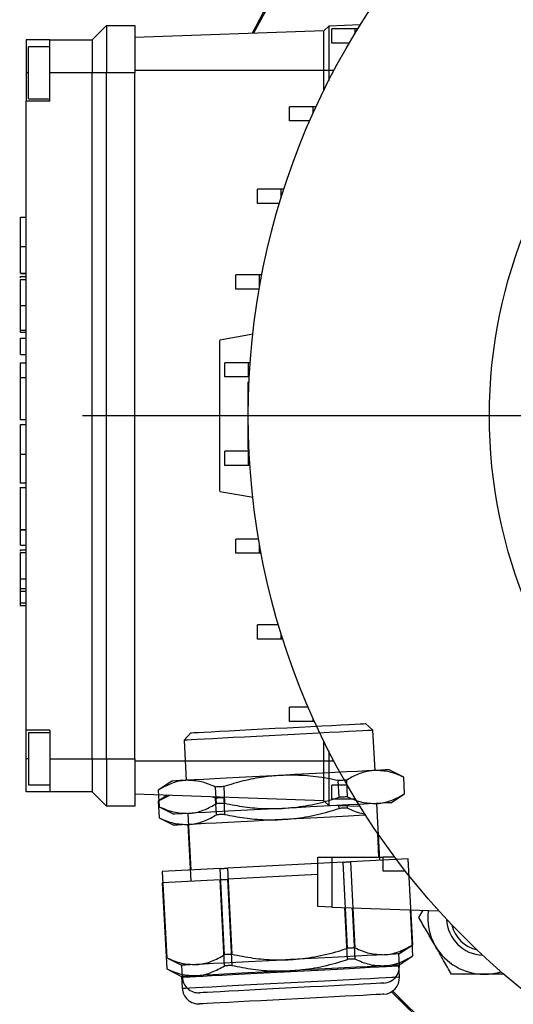
# Model space of a CAD drawing. Units: millimetres. Extents: x -4 to 213, y 0 to 297.
# Drawn here: x 29 to 44, y 80 to 110 of the extents above; entities that cross this region are included whole.
import ezdxf

# ---------------------------------------------------------------- set-up
doc = ezdxf.new("R2010")
doc.units = ezdxf.units.MM
doc.layers.add('FORMAT', color=7, linetype='Continuous')

# ---------------------------------------------------------------- blocks, each defined once
blk = doc.blocks.new('SW_CENTERMARKSYMBOL_6')
at = {"layer": 'FORMAT', "color": 0}
blk.add_line((-0.714, 0), (-27.295, 0), dxfattribs=at)

msp = doc.modelspace()

# ---------------------------------------------------------------- linework, layer by layer
at = {"color": 7, "linetype": 'Continuous', "lineweight": 25}
for p, q in [((31.056, 109.1007), (31.4846, 109.5293)), ((31.4846, 109.5293), (32.3417, 109.5293)), ((31.4846, 109.5293), (31.4846, 108.1007)), ((32.3417, 109.5293), (32.3417, 108.1007)), ((38.1988, 109.5145), (38.056, 109.3717)), ((39.1533, 109.5479), (38.1988, 109.5145)), ((38.1988, 109.5145), (38.1988, 108.1721)), ((38.056, 109.3717), (32.3417, 109.1721)), ((38.056, 108.1721), (38.056, 109.3717)), ((38.2897, 108.997), (38.2897, 109.4256)), ((39.004, 109.4256), (38.2897, 109.4256)), ((39.004, 109.3053), (39.004, 109.4256)), ((39.0775, 109.4256), (39.004, 109.4256)), ((29.7703, 109.1007), (29.056, 109.1007)), ((29.056, 109.1007), (29.056, 108.1007)), ((29.7703, 108.8864), (29.1274, 108.8864)), ((29.1274, 107.315), (29.1274, 108.8864)), ((29.7703, 109.1007), (31.056, 109.1007)), ((29.7703, 108.1007), (29.7703, 109.1007)), ((31.056, 109.1007), (31.056, 108.1007)), ((38.8203, 108.997), (38.2897, 108.997)), ((29.056, 108.1007), (29.056, 107.2436)), ((31.056, 108.1007), (29.7703, 108.1007)), ((29.7703, 107.2436), (29.7703, 108.1007)), ((31.4846, 108.1007), (31.056, 108.1007)), ((31.056, 87.3864), (31.056, 108.1007)), ((32.3417, 108.1007), (31.4846, 108.1007)), ((31.4846, 87.3864), (31.4846, 108.1007)), ((38.056, 108.1721), (32.3417, 108.1721)), ((32.3417, 87.3864), (32.3417, 108.1007)), ((38.1988, 108.1721), (38.056, 108.1721)), ((38.056, 107.5748), (38.056, 108.1721)), ((38.1988, 108.1721), (38.1988, 107.8602)), ((29.7703, 107.2436), (29.056, 107.2436)), ((29.056, 88.2436), (29.056, 107.2436)), ((29.1274, 107.315), (29.7703, 107.315)), ((37.0185, 106.6467), (37.0185, 107.0753)), ((37.7328, 107.0753), (37.0185, 107.0753)), ((37.7328, 106.888), (37.7328, 107.0753)), ((37.8181, 107.0753), (37.7328, 107.0753)), ((37.6259, 106.6467), (37.0185, 106.6467)), ((36.0476, 104.1573), (36.0476, 104.5858)), ((36.7619, 104.5858), (36.0476, 104.5858)), ((36.7619, 104.3174), (36.7619, 104.5858)), ((36.8466, 104.5858), (36.7619, 104.5858)), ((36.7131, 104.1573), (36.0476, 104.1573)), ((28.8846, 103.7408), (29.056, 103.7408)), ((28.8846, 102.8531), (29.056, 102.8531)), ((28.8846, 102.0516), (29.056, 102.0516)), ((28.8846, 102.0417), (29.056, 102.0417)), ((35.392, 101.5669), (35.392, 101.9954)), ((36.1063, 101.9954), (35.392, 101.9954)), ((36.1063, 101.5988), (36.1063, 101.9954)), ((36.1796, 101.9954), (36.1063, 101.9954)), ((28.8846, 101.948), (29.056, 101.948)), ((28.8846, 101.862), (29.056, 101.862)), ((36.1007, 101.5669), (35.392, 101.5669)), ((28.8846, 101.0691), (29.056, 101.0691)), ((28.8846, 100.3284), (29.056, 100.3284)), ((28.8846, 100.2697), (29.056, 100.2697)), ((28.8846, 99.5971), (28.8846, 100.0848)), ((28.8846, 100.0848), (29.056, 100.0848)), ((35.9196, 100.2066), (34.9131, 100.0292)), ((28.8846, 99.5971), (29.056, 99.5971)), ((28.8846, 99.3431), (29.056, 99.3431)), ((28.8846, 98.9027), (28.8846, 99.3431)), ((35.0616, 98.9153), (35.0616, 99.3439)), ((35.7759, 99.3439), (35.0616, 99.3439)), ((35.7759, 98.9153), (35.7759, 99.3439)), ((35.8278, 99.3439), (35.7759, 99.3439)), ((28.8846, 98.9027), (29.056, 98.9027)), ((28.8846, 98.8961), (28.8846, 98.9027)), ((28.8846, 98.8961), (29.056, 98.8961)), ((35.7759, 98.9153), (35.0616, 98.9153)), ((35.7703, 98.7595), (35.7937, 98.7657)), ((35.7703, 97.7436), (35.7703, 98.7595)), ((35.8011, 98.9153), (35.7759, 98.9153)), ((28.8631, 97.6269), (29.056, 97.6269)), ((35.7703, 96.7276), (35.7703, 97.7436)), ((28.8846, 97.4755), (29.056, 97.4755)), ((35.0616, 96.2433), (35.0616, 96.6718)), ((35.7759, 96.6718), (35.0616, 96.6718)), ((35.7937, 96.7215), (35.7703, 96.7276)), ((35.7759, 96.2433), (35.7759, 96.6718)), ((35.7961, 96.6718), (35.7759, 96.6718)), ((28.8846, 96.587), (29.056, 96.587)), ((35.7759, 96.2433), (35.0616, 96.2433)), ((35.8208, 96.2433), (35.7759, 96.2433)), ((28.8631, 95.7227), (29.056, 95.7227)), ((29.056, 95.5672), (28.8631, 95.5672)), ((34.9131, 95.458), (35.921, 95.2802)), ((28.8846, 94.3038), (29.056, 94.3038)), ((28.8846, 94.3005), (28.8846, 94.3038)), ((28.8846, 94.3005), (29.056, 94.3005)), ((28.8846, 93.8322), (28.8846, 94.3005)), ((35.392, 93.5917), (35.392, 94.0203)), ((36.0835, 94.0203), (35.392, 94.0203)), ((28.8846, 93.8322), (29.056, 93.8322)), ((28.8846, 93.6954), (29.056, 93.6954)), ((36.1063, 93.5917), (36.1063, 93.8883)), ((28.8846, 93.6094), (29.056, 93.6094)), ((36.1063, 93.5917), (35.392, 93.5917)), ((36.1604, 93.5917), (36.1063, 93.5917)), ((28.8846, 92.8165), (29.056, 92.8165)), ((29.056, 92.5187), (28.8631, 92.5187)), ((28.8846, 92.4452), (29.056, 92.4452)), ((28.8631, 92.0171), (29.056, 92.0171)), ((28.8846, 92.0906), (29.056, 92.0906)), ((28.8846, 92.0171), (29.056, 92.0171)), ((36.0476, 91.0013), (36.0476, 91.4299)), ((36.6833, 91.4299), (36.0476, 91.4299)), ((36.7619, 91.0013), (36.0476, 91.0013)), ((36.7619, 91.0013), (36.7619, 91.1697)), ((36.8146, 91.0013), (36.7619, 91.0013)), ((37.0185, 88.5119), (37.0185, 88.9404)), ((37.5826, 88.9404), (37.0185, 88.9404)), ((37.7328, 88.5119), (37.0185, 88.5119)), ((37.7328, 88.5119), (37.7328, 88.5992)), ((37.7723, 88.5119), (37.7328, 88.5119)), ((39.5352, 88.2447), (39.31, 88.4475)), ((29.7703, 88.2436), (29.056, 88.2436)), ((29.056, 87.3864), (29.056, 88.2436)), ((29.7703, 88.1721), (29.1274, 88.1721)), ((29.1274, 88.1721), (29.1274, 86.6007)), ((29.7703, 88.2436), (29.7703, 87.3864)), ((34.0315, 88.1709), (33.8287, 87.9457)), ((39.5987, 87.0321), (39.5352, 88.2447)), ((33.8287, 87.9457), (33.8923, 86.7331)), ((38.056, 87.315), (38.056, 87.9123)), ((38.1988, 87.6269), (38.1988, 87.315)), ((29.056, 86.3864), (29.056, 87.3864)), ((29.7703, 87.3864), (31.056, 87.3864)), ((29.7703, 87.3864), (29.7703, 86.3864)), ((31.056, 87.3864), (31.4846, 87.3864)), ((31.056, 87.3864), (31.056, 86.3864)), ((31.4846, 87.3864), (32.3417, 87.3864)), ((31.4846, 87.3864), (31.4846, 85.9579)), ((32.3417, 87.3864), (32.3417, 85.9579)), ((38.056, 87.315), (32.3417, 87.315)), ((38.1988, 87.315), (38.056, 87.315)), ((38.056, 86.1154), (38.056, 87.315)), ((38.1988, 87.315), (38.1988, 85.9726)), ((40.4676, 86.8299), (40.0267, 87.0545)), ((40.4649, 86.8297), (40.4676, 86.8299)), ((40.4913, 86.3253), (40.4649, 86.8297)), ((40.4941, 86.3254), (40.4676, 86.8299)), ((29.1274, 86.6007), (29.7703, 86.6007)), ((33.4643, 86.7106), (33.0492, 86.4411)), ((34.8081, 86.0275), (34.7817, 86.5319)), ((35.0288, 86.5448), (35.0552, 86.0404)), ((38.2897, 86.1615), (38.2897, 86.5901)), ((38.7621, 86.5901), (38.2897, 86.5901)), ((38.5145, 86.2217), (38.4881, 86.7261)), ((38.7352, 86.7391), (38.7616, 86.2347)), ((29.7703, 86.3864), (29.056, 86.3864)), ((31.056, 86.3864), (29.7703, 86.3864)), ((31.4846, 85.9579), (31.056, 86.3864)), ((38.056, 86.1154), (32.3417, 86.315)), ((33.052, 86.4412), (33.0492, 86.4411)), ((33.0492, 86.4411), (33.0757, 85.9367)), ((33.3194, 86.2809), (33.0492, 86.1054)), ((33.052, 86.4412), (33.0784, 85.9368)), ((33.3937, 86.2783), (33.052, 86.1056)), ((40.079, 86.0559), (40.4941, 86.3254)), ((40.4913, 86.3253), (40.4941, 86.3254)), ((32.3417, 85.9579), (31.4846, 85.9579)), ((33.052, 86.1056), (33.0492, 86.1054)), ((33.0492, 86.1054), (33.0757, 85.601)), ((33.052, 86.1056), (33.0784, 85.6011)), ((33.0757, 85.9367), (33.5166, 85.712)), ((34.7817, 86.1962), (34.6795, 86.2334)), ((34.8081, 85.6918), (34.7817, 86.1962)), ((35.0661, 86.2199), (35.0288, 86.2092)), ((35.0288, 86.2092), (35.0552, 85.7047)), ((38.1988, 85.9726), (38.056, 86.1154)), ((39.1533, 85.9393), (38.1988, 85.9726)), ((39.004, 86.1615), (38.2897, 86.1615)), ((38.5145, 85.886), (38.5106, 85.9617)), ((38.7588, 85.953), (38.7616, 85.899)), ((39.004, 86.1615), (39.004, 86.1818)), ((39.0163, 86.1615), (39.004, 86.1615)), ((39.7408, 84.3216), (39.651, 86.0335)), ((33.9446, 85.7344), (34.0343, 84.0225)), ((33.0757, 85.601), (33.5166, 85.3763)), ((33.9446, 85.3988), (34.0343, 83.6868)), ((39.7183, 84.415), (39.6806, 85.1341)), ((38.6349, 84.2636), (35.1402, 84.0804)), ((37.8703, 82.9217), (37.8703, 84.415)), ((37.8703, 84.415), (38.2986, 84.415)), ((38.2986, 84.415), (38.2986, 82.9068)), ((38.2986, 84.415), (39.8417, 84.415)), ((38.7713, 81.6623), (38.6349, 84.2636)), ((40.6028, 84.3667), (38.8555, 84.2752)), ((38.8555, 84.2752), (38.9918, 81.6738)), ((39.8417, 83.9864), (39.8417, 84.415)), ((40.1954, 84.415), (39.8417, 84.415)), ((40.7392, 81.7654), (40.6028, 84.3667)), ((40.7414, 81.7655), (40.605, 84.3668)), ((33.1701, 83.9772), (33.3064, 81.3759)), ((34.9196, 84.0689), (33.1722, 83.9773)), ((33.1722, 83.9773), (33.3086, 81.376)), ((35.0559, 81.4675), (34.9196, 84.0689)), ((35.1402, 84.0804), (35.2765, 81.4791)), ((37.8703, 83.8879), (35.1402, 83.7448)), ((40.5233, 83.9864), (39.8417, 83.9864)), ((33.1701, 83.6415), (33.3064, 81.0402)), ((34.9196, 83.7332), (33.1722, 83.6417)), ((33.1722, 83.6417), (33.3086, 81.0403)), ((35.0559, 81.1319), (34.9196, 83.7332)), ((35.1402, 83.7448), (35.2765, 81.1434)), ((38.2986, 82.9068), (37.8703, 82.9217)), ((38.2986, 82.9068), (41.5284, 82.794)), ((38.7713, 81.3266), (38.6892, 82.8931)), ((38.9107, 82.8854), (38.9918, 81.3382)), ((40.7392, 81.4297), (40.6661, 82.8241)), ((40.7414, 81.4298), (40.6683, 82.824)), ((40.9242, 82.5913), (41.0509, 82.8106)), ((40.3183, 81.4908), (40.7414, 81.7655)), ((40.337, 81.1341), (40.3183, 81.4908)), ((33.3064, 81.3759), (33.7559, 81.1468)), ((40.3183, 81.1551), (40.7414, 81.4298)), ((33.3064, 81.0402), (33.7559, 80.8112)), ((33.7559, 81.1468), (33.7745, 80.7902)), ((40.337, 80.7984), (40.3183, 81.1551)), ((33.7559, 80.8112), (33.7745, 80.4545))]:
    msp.add_line(p, q, dxfattribs=at)
at = {"color": 8, "linetype": 'Continuous', "lineweight": 25}
for p, q in [((29.1274, 108.1007), (29.056, 108.1007)), ((38.3609, 108.1721), (38.1988, 108.1721)), ((29.1274, 87.3864), (29.056, 87.3864)), ((38.3609, 87.315), (38.1988, 87.315))]:
    msp.add_line(p, q, dxfattribs=at)
at = {"color": 7, "linetype": 'Continuous', "lineweight": 25, "flags": 128}
for points in [[(34.0315, 88.1709), (34.0572, 88.1722), (34.1337, 88.1762), (34.2597, 88.1828), (34.4325, 88.1919), (34.6489, 88.2032), (34.9047, 88.2166), (35.1949, 88.2319), (35.5138, 88.2486), (35.8551, 88.2665), (36.2124, 88.2852), (36.5786, 88.3044), (36.9466, 88.3237), (37.3092, 88.3427), (37.6594, 88.361), (37.9903, 88.3784), (38.2956, 88.3944), (38.5692, 88.4087), (38.8059, 88.4211), (39.001, 88.4313), (39.1508, 88.4392), (39.2523, 88.4445), (39.3035, 88.4472), (39.31, 88.4475)], [(39.5352, 88.2447), (39.5288, 88.2444), (39.478, 88.2417), (39.3773, 88.2365), (39.2285, 88.2287), (39.0343, 88.2185), (38.798, 88.2061), (38.5241, 88.1917), (38.2172, 88.1757), (37.883, 88.1582), (37.5273, 88.1395), (37.1565, 88.1201), (36.7773, 88.1002), (36.3963, 88.0802), (36.0205, 88.0605), (35.6565, 88.0415), (35.3107, 88.0233), (34.9895, 88.0065), (34.6984, 87.9913), (34.4427, 87.9779), (34.227, 87.9666), (34.0551, 87.9575), (33.9301, 87.951), (33.8542, 87.947), (33.8287, 87.9457), (33.8287, 87.9457)], [(36.7455, 86.8826), (36.3172, 86.8601), (35.8962, 86.8381), (35.4898, 86.8168), (35.1049, 86.7966), (34.748, 86.7779), (34.4253, 86.761), (34.1423, 86.7462), (33.9039, 86.7337)], [(39.5871, 87.0315), (39.3486, 87.019), (39.0656, 87.0042), (38.743, 86.9873), (38.3861, 86.9686), (38.0011, 86.9484), (37.5947, 86.9271), (37.1738, 86.905), (36.7455, 86.8826)], [(40.0267, 87.0545), (39.9986, 87.0531), (39.9149, 87.0487), (39.7769, 87.0415), (39.5871, 87.0315)], [(33.9039, 86.7337), (33.714, 86.7237), (33.5761, 86.7165), (33.4923, 86.7121), (33.4643, 86.7106)], [(35.0288, 86.5448), (34.9973, 86.5432), (34.966, 86.5416), (34.9348, 86.5399), (34.9038, 86.5383), (34.873, 86.5367), (34.8424, 86.5351), (34.8119, 86.5335), (34.7817, 86.5319)], [(38.7352, 86.7391), (38.7049, 86.7375), (38.6745, 86.7359), (38.6438, 86.7343), (38.613, 86.7327), (38.582, 86.7311), (38.5509, 86.7294), (38.5196, 86.7278), (38.4881, 86.7261)], [(38.7616, 86.2347), (38.7314, 86.2331), (38.7009, 86.2315), (38.6703, 86.2299), (38.6395, 86.2282), (38.6085, 86.2266), (38.5773, 86.225), (38.546, 86.2234), (38.5145, 86.2217)], [(33.0784, 85.9368), (33.0772, 85.9367), (33.0764, 85.9367), (33.0758, 85.9367), (33.0757, 85.9367)], [(35.0288, 86.2092), (34.9973, 86.2075), (34.966, 86.2059), (34.9348, 86.2043), (34.9038, 86.2026), (34.873, 86.201), (34.8424, 86.1994), (34.8119, 86.1978), (34.7817, 86.1962)], [(35.0552, 86.0404), (35.0237, 86.0388), (34.9924, 86.0371), (34.9613, 86.0355), (34.9303, 86.0339), (34.8995, 86.0322), (34.8688, 86.0306), (34.8384, 86.029), (34.8081, 86.0275)], [(39.6394, 86.0329), (39.401, 86.0204), (39.118, 86.0056), (38.7953, 85.9886), (38.4384, 85.9699), (38.0535, 85.9498), (37.6471, 85.9285), (37.2261, 85.9064), (36.7978, 85.884)], [(40.079, 86.0559), (40.051, 86.0544), (39.9672, 86.0501), (39.8293, 86.0428), (39.6394, 86.0329)], [(33.9562, 85.735), (33.7664, 85.7251), (33.6284, 85.7179), (33.5447, 85.7135), (33.5166, 85.712)], [(36.7978, 85.884), (36.3695, 85.8615), (35.9486, 85.8395), (35.5422, 85.8182), (35.1572, 85.798), (34.8003, 85.7793), (34.4777, 85.7624), (34.1947, 85.7475), (33.9562, 85.735)], [(35.0552, 85.7047), (35.0237, 85.7031), (34.9924, 85.7015), (34.9613, 85.6998), (34.9303, 85.6982), (34.8995, 85.6966), (34.8688, 85.695), (34.8384, 85.6934), (34.8081, 85.6918)], [(39.3175, 85.6803), (39.118, 85.6699), (38.7953, 85.653), (38.4384, 85.6343), (38.0535, 85.6141), (37.6471, 85.5928), (37.2261, 85.5707), (36.7978, 85.5483)], [(38.7616, 85.899), (38.7314, 85.8974), (38.7009, 85.8958), (38.6703, 85.8942), (38.6395, 85.8926), (38.6085, 85.891), (38.5773, 85.8893), (38.546, 85.8877), (38.5145, 85.886)], [(33.0784, 85.6011), (33.0772, 85.6011), (33.0764, 85.601), (33.0758, 85.601), (33.0757, 85.601)], [(33.9562, 85.3994), (33.7664, 85.3894), (33.6284, 85.3822), (33.5447, 85.3778), (33.5166, 85.3763)], [(36.7978, 85.5483), (36.3695, 85.5259), (35.9486, 85.5038), (35.5422, 85.4825), (35.1572, 85.4623), (34.8003, 85.4436), (34.4777, 85.4267), (34.1947, 85.4119), (33.9562, 85.3994)], [(38.6349, 84.2636), (38.663, 84.2651), (38.6909, 84.2665), (38.7186, 84.268), (38.7463, 84.2694), (38.7738, 84.2709), (38.8011, 84.2723), (38.8284, 84.2737), (38.8555, 84.2752)], [(40.6028, 84.3667), (40.6038, 84.3668), (40.6045, 84.3668), (40.6049, 84.3668), (40.605, 84.3668)], [(33.1701, 83.9772), (33.1702, 83.9772), (33.1706, 83.9772), (33.1713, 83.9773), (33.1722, 83.9773)], [(34.9196, 84.0689), (34.9467, 84.0703), (34.9739, 84.0717), (35.0013, 84.0732), (35.0288, 84.0746), (35.0564, 84.0761), (35.0842, 84.0775), (35.1121, 84.079), (35.1402, 84.0804)], [(33.1701, 83.6415), (33.1702, 83.6415), (33.1706, 83.6416), (33.1713, 83.6416), (33.1722, 83.6417)], [(34.9196, 83.7332), (34.9467, 83.7346), (34.9739, 83.7361), (35.0013, 83.7375), (35.0288, 83.7389), (35.0564, 83.7404), (35.0842, 83.7419), (35.1121, 83.7433), (35.1402, 83.7448)], [(35.2765, 81.4791), (35.2484, 81.4776), (35.2205, 81.4762), (35.1928, 81.4747), (35.1651, 81.4733), (35.1376, 81.4718), (35.1103, 81.4704), (35.083, 81.469), (35.0559, 81.4675)], [(38.9918, 81.6738), (38.9647, 81.6724), (38.9375, 81.671), (38.9101, 81.6695), (38.8826, 81.6681), (38.855, 81.6666), (38.8272, 81.6652), (38.7993, 81.6637), (38.7713, 81.6623)], [(40.3183, 81.4908), (40.2902, 81.4893), (40.2065, 81.4849), (40.0685, 81.4777), (39.8787, 81.4677)], [(40.7414, 81.7655), (40.7412, 81.7655), (40.7408, 81.7655), (40.7401, 81.7654), (40.7392, 81.7654)], [(37.0371, 81.3188), (36.6088, 81.2963), (36.1878, 81.2743), (35.7814, 81.253), (35.3965, 81.2328), (35.0396, 81.2141), (34.7169, 81.1972), (34.4339, 81.1824), (34.1955, 81.1699)], [(39.8787, 81.4677), (39.6402, 81.4552), (39.3572, 81.4404), (39.0345, 81.4235), (38.6777, 81.4048), (38.2927, 81.3846), (37.8863, 81.3633), (37.4654, 81.3412), (37.0371, 81.3188)], [(38.9918, 81.3382), (38.9647, 81.3367), (38.9375, 81.3353), (38.9101, 81.3339), (38.8826, 81.3324), (38.855, 81.331), (38.8272, 81.3295), (38.7993, 81.3281), (38.7713, 81.3266)], [(40.7414, 81.4298), (40.7412, 81.4298), (40.7408, 81.4298), (40.7401, 81.4298), (40.7392, 81.4297)], [(34.1955, 81.1699), (34.0056, 81.1599), (33.8677, 81.1527), (33.7839, 81.1483), (33.7559, 81.1468)], [(37.0371, 80.9831), (36.6088, 80.9607), (36.1878, 80.9386), (35.7814, 80.9173), (35.3965, 80.8972), (35.0396, 80.8785), (34.7169, 80.8615), (34.4339, 80.8467), (34.1955, 80.8342)], [(35.2765, 81.1434), (35.2484, 81.142), (35.2205, 81.1405), (35.1928, 81.1391), (35.1651, 81.1376), (35.1376, 81.1362), (35.1103, 81.1347), (35.083, 81.1333), (35.0559, 81.1319)], [(39.8787, 81.1321), (39.6402, 81.1196), (39.3572, 81.1047), (39.0345, 81.0878), (38.6777, 81.0691), (38.2927, 81.0489), (37.8863, 81.0276), (37.4654, 81.0056), (37.0371, 80.9831)], [(40.3183, 81.1551), (40.2902, 81.1536), (40.2065, 81.1492), (40.0685, 81.142), (39.8787, 81.1321)], [(34.1955, 80.8342), (34.0056, 80.8243), (33.8677, 80.817), (33.7839, 80.8126), (33.7559, 80.8112)], [(39.8638, 80.6086), (39.8379, 80.6073), (39.7607, 80.6032), (39.6335, 80.5965), (39.4588, 80.5874), (39.2399, 80.5759), (38.9807, 80.5623), (38.6862, 80.5469), (38.3618, 80.5299), (38.0135, 80.5116), (37.6479, 80.4925), (37.2718, 80.4728), (36.8921, 80.4529), (36.5159, 80.4332), (36.1503, 80.414), (35.8021, 80.3958), (35.4777, 80.3787), (35.1831, 80.3633), (34.924, 80.3497), (34.705, 80.3383), (34.5303, 80.3291), (34.4032, 80.3224), (34.3259, 80.3184), (34.3, 80.317)], [(39.8638, 80.273), (39.8379, 80.2716), (39.7607, 80.2676), (39.6335, 80.2609), (39.4588, 80.2517), (39.2399, 80.2403), (38.9807, 80.2267), (38.6862, 80.2112), (38.3618, 80.1942), (38.0135, 80.176), (37.6479, 80.1568), (37.2718, 80.1371), (36.8921, 80.1172), (36.5159, 80.0975), (36.1503, 80.0783), (35.8021, 80.0601), (35.4777, 80.0431), (35.1831, 80.0277), (34.924, 80.0141), (34.705, 80.0026), (34.5303, 79.9934), (34.4032, 79.9868), (34.3259, 79.9827), (34.3, 79.9814)]]:
    msp.add_lwpolyline(points, dxfattribs=at)
at = {"color": 8, "linetype": 'Continuous', "lineweight": 25, "flags": 128}
for points in [[(33.7745, 80.7902), (33.8004, 80.7915), (33.8776, 80.7956), (34.005, 80.8023), (34.1804, 80.8114), (34.4012, 80.823), (34.6639, 80.8368), (34.9642, 80.8525), (35.2976, 80.87), (35.6587, 80.8889), (36.0418, 80.909), (36.4409, 80.9299), (36.8497, 80.9513), (37.2618, 80.9729), (37.6706, 80.9944), (38.0697, 81.0153), (38.4528, 81.0354), (38.8139, 81.0543), (39.1473, 81.0718), (39.4477, 81.0875), (39.7103, 81.1013), (39.9311, 81.1128), (40.1066, 81.122), (40.2339, 81.1287), (40.3111, 81.1327), (40.337, 81.1341), (40.337, 81.1341)], [(33.7745, 80.4545), (33.8004, 80.4559), (33.8776, 80.4599), (34.005, 80.4666), (34.1804, 80.4758), (34.4012, 80.4874), (34.6639, 80.5011), (34.9642, 80.5169), (35.2976, 80.5343), (35.6587, 80.5533), (36.0418, 80.5733), (36.4409, 80.5943), (36.8497, 80.6157), (37.2618, 80.6373), (37.6706, 80.6587), (38.0697, 80.6796), (38.4528, 80.6997), (38.8139, 80.7186), (39.1473, 80.7361), (39.4477, 80.7518), (39.7103, 80.7656), (39.9311, 80.7772), (40.1066, 80.7864), (40.2339, 80.793), (40.3111, 80.7971), (40.337, 80.7984), (40.337, 80.7984)]]:
    msp.add_lwpolyline(points, dxfattribs=at)
at = {"color": 7, "linetype": 'Continuous', "lineweight": 25}
for radius in [22.2857, 15]:
    msp.add_circle((58.056, 97.7436), radius, dxfattribs=at)
for centre, radius, start, end in [((58.056, 97.7436), 25, 315, 143.35083), ((58.056, 97.7436), 25, 224.09475, 90), ((58.056, 97.7436), 24.9601, 224.11083, 90), ((58.056, 97.7436), 25, 143.84545, 152.47778), ((58.056, 97.7436), 24.9601, 143.97098, 152.42591), ((42.9037, 82.5913), 1.7143, 172.82704, 210), ((42.9037, 82.5913), 1.1429, 182.58963, 267.41037), ((42.9037, 82.5913), 1.0057, 192.76328, 257.23672), ((42.9037, 82.5913), 1.7143, 210, 270), ((33.2929, 81.6557), 0.2801, 272.76754, 273.21398), ((33.2929, 81.32), 0.2801, 272.76754, 273.21398), ((39.8377, 81.1079), 0.5, 273, 3), ((42.9037, 82.5913), 1.7143, 270, 286.9657), ((34.2739, 80.8163), 0.5, 183, 273), ((39.8377, 80.7723), 0.5, 273, 3), ((34.2739, 80.4807), 0.5, 183, 273), ((58.056, 97.7436), 25, 224.09475, 315)]:
    msp.add_arc(centre, radius, start, end, dxfattribs=at)
for points, knots in [([(28.8846, 102.8531), (28.8846, 102.9606), (28.8846, 103.1607), (28.8846, 103.4211), (28.8846, 103.6103), (28.8846, 103.7234), (28.8846, 103.7348), (28.8846, 103.7408)], [0, 0, 0, 0, 0.2022001, 0.376314, 0.5451257, 0.7591032, 1, 1, 1, 1]), ([(28.8846, 102.0516), (28.8846, 102.0723), (28.8846, 102.1146), (28.8846, 102.3241), (28.8846, 102.5782), (28.8846, 102.7602), (28.8846, 102.8531)], [0, 0, 0, 0, 0.2656415, 0.5416547, 0.7657886, 1, 1, 1, 1]), ([(28.8846, 101.912), (28.8846, 101.9172), (28.8846, 101.9449), (28.8846, 101.9466), (28.8846, 101.948)], [0, 0, 0, 0, 0.1871025, 1, 1, 1, 1]), ([(28.8846, 101.0691), (28.8846, 101.1816), (28.8846, 101.3929), (28.8846, 101.64), (28.8846, 101.7736), (28.8846, 101.8428), (28.8846, 101.8552), (28.8846, 101.862)], [0, 0, 0, 0, 0.2897845, 0.5447056, 0.6782424, 0.8257064, 1, 1, 1, 1]), ([(28.8846, 100.3284), (28.8846, 100.3355), (28.8846, 100.3488), (28.8846, 100.469), (28.8846, 100.6401), (28.8846, 100.8459), (28.8846, 100.9961), (28.8846, 101.0691)], [0, 0, 0, 0, 0.2172021, 0.4063731, 0.5880533, 0.799763, 1, 1, 1, 1]), ([(28.8846, 100.2697), (28.8846, 100.2811), (28.8846, 100.3073), (28.8846, 100.3284), (28.8846, 100.327), (28.8846, 100.3261)], [0, 0, 0, 0, 0.2384879, 0.5462395, 1, 1, 1, 1]), ([(34.9131, 95.4689), (34.9131, 95.4679), (34.9131, 95.465), (34.9131, 95.5652), (34.9131, 95.7666), (34.9131, 96.0419), (34.9131, 96.3522), (34.9131, 96.6585), (34.9131, 97.0091), (34.9131, 97.3702), (34.9131, 97.7299), (34.9131, 98.0576), (34.9131, 98.3689), (34.9131, 98.657), (34.9131, 98.929), (34.9131, 99.1878), (34.9131, 99.4246), (34.9131, 99.6416), (34.9131, 99.8224), (34.9131, 99.9568), (34.9131, 100.028), (34.9131, 100.021), (34.9131, 100.0187)], [0, 0, 0, 0, 0.0422902, 0.1145131, 0.1867164, 0.2616375, 0.3095984, 0.3588087, 0.4068385, 0.4567721, 0.4977547, 0.5401548, 0.5779128, 0.6166607, 0.6566262, 0.6974708, 0.7436829, 0.7908395, 0.8463068, 0.9029251, 0.9687065, 1, 1, 1, 1]), ([(28.8846, 97.6269), (28.8846, 97.6345), (28.8846, 97.649), (28.8846, 97.7628), (28.8846, 97.8915), (28.8846, 97.9923), (28.8846, 98.1106), (28.8846, 98.2465), (28.8846, 98.3941), (28.8846, 98.5449), (28.8846, 98.6862), (28.8846, 98.8106), (28.8846, 98.8668), (28.8846, 98.8961)], [0, 0, 0, 0, 0.1941566, 0.3697224, 0.4352669, 0.4992862, 0.5635537, 0.6304794, 0.7028787, 0.7759995, 0.847046, 0.9200401, 1, 1, 1, 1]), ([(28.8846, 96.587), (28.8846, 96.6812), (28.8846, 96.8654), (28.8846, 97.1094), (28.8846, 97.308), (28.8846, 97.4489), (28.8846, 97.4664), (28.8846, 97.4755)], [0, 0, 0, 0, 0.1829685, 0.3578234, 0.5357626, 0.7581862, 1, 1, 1, 1]), ([(28.8846, 95.7296), (28.8846, 95.7303), (28.8846, 95.732), (28.8846, 95.8127), (28.8846, 95.9687), (28.8846, 96.2306), (28.8846, 96.4662), (28.8846, 96.587)], [0, 0, 0, 0, 0.1558052, 0.3611123, 0.5546985, 0.7716471, 1, 1, 1, 1]), ([(28.8846, 94.3038), (28.8846, 94.3336), (28.8846, 94.3914), (28.8846, 94.5037), (28.8846, 94.6049), (28.8846, 94.6921), (28.8846, 94.8094), (28.8846, 94.9646), (28.8846, 95.1603), (28.8846, 95.3407), (28.8846, 95.4726), (28.8846, 95.553), (28.8846, 95.5623), (28.8846, 95.5672)], [0, 0, 0, 0, 0.0788156, 0.1531832, 0.1974656, 0.2419802, 0.2868566, 0.3734529, 0.4725401, 0.5930476, 0.7194239, 0.8553186, 1, 1, 1, 1]), ([(28.8846, 93.6594), (28.8846, 93.6646), (28.8846, 93.6923), (28.8846, 93.694), (28.8846, 93.6954)], [0, 0, 0, 0, 0.1871017, 1, 1, 1, 1]), ([(28.8846, 92.8165), (28.8846, 92.9289), (28.8846, 93.1403), (28.8846, 93.3874), (28.8846, 93.521), (28.8846, 93.5901), (28.8846, 93.6026), (28.8846, 93.6094)], [0, 0, 0, 0, 0.2897839, 0.5447049, 0.6782417, 0.8257056, 1, 1, 1, 1]), ([(28.8846, 92.5477), (28.8846, 92.5648), (28.8846, 92.6495), (28.8846, 92.7423), (28.8846, 92.8165)], [0, 0, 0, 0, 0.2011316, 1, 1, 1, 1]), ([(28.8846, 92.4452), (28.8846, 92.4693), (28.8846, 92.5123), (28.8846, 92.514), (28.8846, 92.5147)], [0, 0, 0, 0, 0.55840197, 1, 1, 1, 1]), ([(28.8846, 92.0906), (28.8846, 92.1198), (28.8846, 92.1788), (28.8846, 92.2848), (28.8846, 92.3785), (28.8846, 92.4228), (28.8846, 92.4452)], [0, 0, 0, 0, 0.2790143, 0.5625548, 0.7794471, 1, 1, 1, 1]), ([(28.8846, 92.021), (28.8846, 92.0198), (28.8846, 92.0141), (28.8846, 92.0362), (28.8846, 92.0724), (28.8846, 92.0906)], [0, 0, 0, 0, 0.1235064, 0.5579812, 1, 1, 1, 1]), ([(36.7455, 86.8826), (36.5723, 86.8687), (36.195, 86.8384), (35.6198, 86.7243), (35.2263, 86.6048), (35.0288, 86.5448)], [0, 0, 0, 0, 0.2969194, 0.6470461, 1, 1, 1, 1]), ([(38.4881, 86.7261), (38.3806, 86.7478), (38.0417, 86.8161), (37.46, 86.8933), (36.9846, 86.8862), (36.7455, 86.8826)], [0, 0, 0, 0, 0.18767368, 0.59139883, 1, 1, 1, 1]), ([(39.5871, 87.0315), (39.5432, 87.0279), (39.3763, 87.0142), (39.0883, 86.9345), (38.8534, 86.8045), (38.7352, 86.7391)], [0, 0, 0, 0, 0.1506956, 0.5726367, 1, 1, 1, 1]), ([(40.4649, 86.8297), (40.3203, 86.8918), (40.0288, 87.0171), (39.7351, 87.0267), (39.5871, 87.0315)], [0, 0, 0, 0, 0.4959659, 1, 1, 1, 1]), ([(33.9039, 86.7337), (33.8599, 86.7301), (33.693, 86.7164), (33.4051, 86.6366), (33.1702, 86.5066), (33.052, 86.4412)], [0, 0, 0, 0, 0.1506956, 0.5726367, 1, 1, 1, 1]), ([(34.7817, 86.5319), (34.6371, 86.594), (34.3456, 86.7192), (34.0519, 86.7288), (33.9039, 86.7337)], [0, 0, 0, 0, 0.4959666, 1, 1, 1, 1]), ([(38.7616, 86.2347), (38.9062, 86.1725), (39.1977, 86.0473), (39.4914, 86.0377), (39.6394, 86.0329)], [0, 0, 0, 0, 0.4959665, 1, 1, 1, 1]), ([(39.6394, 86.0329), (39.6834, 86.0365), (39.8503, 86.0502), (40.1382, 86.1299), (40.3731, 86.2599), (40.4913, 86.3253)], [0, 0, 0, 0, 0.1506956, 0.5726367, 1, 1, 1, 1]), ([(33.0784, 85.9368), (33.223, 85.8747), (33.5145, 85.7495), (33.8082, 85.7399), (33.9562, 85.735)], [0, 0, 0, 0, 0.495966, 1, 1, 1, 1]), ([(33.9562, 85.735), (34.0001, 85.7386), (34.167, 85.7523), (34.455, 85.8321), (34.6899, 85.962), (34.8081, 86.0275)], [0, 0, 0, 0, 0.1506956, 0.5726367, 1, 1, 1, 1]), ([(35.0552, 86.0404), (35.2564, 86.0017), (35.6602, 85.9239), (36.2442, 85.8703), (36.6242, 85.8797), (36.7978, 85.884)], [0, 0, 0, 0, 0.35031523, 0.70308066, 1, 1, 1, 1]), ([(36.7978, 85.884), (37.033, 85.905), (37.5066, 85.9474), (38.0771, 86.0847), (38.4099, 86.1889), (38.5145, 86.2217)], [0, 0, 0, 0, 0.4034357, 0.8123274, 1, 1, 1, 1]), ([(33.9562, 85.3994), (34.0001, 85.403), (34.167, 85.4167), (34.455, 85.4964), (34.6899, 85.6264), (34.8081, 85.6918)], [0, 0, 0, 0, 0.1506956, 0.5726367, 1, 1, 1, 1]), ([(35.0552, 85.7047), (35.2564, 85.666), (35.6602, 85.5883), (36.2442, 85.5346), (36.6242, 85.544), (36.7978, 85.5483)], [0, 0, 0, 0, 0.35031523, 0.70308066, 1, 1, 1, 1]), ([(36.7978, 85.5483), (37.033, 85.5694), (37.5066, 85.6118), (38.0771, 85.749), (38.4099, 85.8533), (38.5145, 85.886)], [0, 0, 0, 0, 0.4034357, 0.8123274, 1, 1, 1, 1]), ([(38.7616, 85.899), (38.9061, 85.8305), (39.0801, 85.748), (39.2554, 85.7346), (39.2851, 85.7323)], [0, 0, 0, 0, 0.8302502, 1, 1, 1, 1]), ([(33.0784, 85.6011), (33.223, 85.539), (33.5145, 85.4138), (33.8082, 85.4042), (33.9562, 85.3994)], [0, 0, 0, 0, 0.495966, 1, 1, 1, 1]), ([(41.4191, 81.7341), (41.4074, 81.7545), (41.3185, 81.9083), (41.151, 82.1984), (41.0003, 82.4595), (40.9242, 82.5913)], [0, 0, 0, 0, 0.0700991, 0.5307892, 1, 1, 1, 1]), ([(35.2765, 81.4791), (35.4889, 81.438), (35.9154, 81.3554), (36.5059, 81.3044), (36.8805, 81.3145), (37.0371, 81.3188)], [0, 0, 0, 0, 0.366058, 0.7349949, 1, 1, 1, 1]), ([(37.0371, 81.3188), (37.2828, 81.3412), (37.7777, 81.3863), (38.3532, 81.5297), (38.6813, 81.6337), (38.7713, 81.6623)], [0, 0, 0, 0, 0.4171155, 0.840317, 1, 1, 1, 1]), ([(38.9918, 81.6738), (39.1378, 81.6105), (39.4323, 81.4828), (39.7291, 81.4728), (39.8787, 81.4677)], [0, 0, 0, 0, 0.49591013, 1, 1, 1, 1]), ([(39.8787, 81.4677), (39.9011, 81.4692), (40.0586, 81.48), (40.3508, 81.5503), (40.609, 81.6933), (40.7392, 81.7654)], [0, 0, 0, 0, 0.0761501, 0.534397, 1, 1, 1, 1]), ([(41.914, 80.877), (41.8336, 81.0162), (41.6714, 81.2972), (41.5037, 81.5876), (41.4191, 81.7341)], [0, 0, 0, 0, 0.4954584, 1, 1, 1, 1]), ([(33.3086, 81.376), (33.4546, 81.3126), (33.749, 81.1849), (34.0458, 81.1749), (34.1955, 81.1699)], [0, 0, 0, 0, 0.4959104, 1, 1, 1, 1]), ([(34.1955, 81.1699), (34.2179, 81.1714), (34.3754, 81.1821), (34.6676, 81.2524), (34.9258, 81.3955), (35.0559, 81.4675)], [0, 0, 0, 0, 0.0761495, 0.534397, 1, 1, 1, 1]), ([(37.0371, 80.9831), (37.2828, 81.0055), (37.7777, 81.0507), (38.3532, 81.194), (38.6813, 81.2981), (38.7713, 81.3266)], [0, 0, 0, 0, 0.4171155, 0.840317, 1, 1, 1, 1]), ([(38.9918, 81.3382), (39.1378, 81.2748), (39.4323, 81.1471), (39.7291, 81.1371), (39.8787, 81.1321)], [0, 0, 0, 0, 0.49591013, 1, 1, 1, 1]), ([(39.8787, 81.1321), (39.9011, 81.1336), (40.0586, 81.1443), (40.3508, 81.2146), (40.609, 81.3576), (40.7392, 81.4297)], [0, 0, 0, 0, 0.0761501, 0.534397, 1, 1, 1, 1]), ([(33.3086, 81.0403), (33.4546, 80.977), (33.749, 80.8493), (34.0458, 80.8393), (34.1955, 80.8342)], [0, 0, 0, 0, 0.4959104, 1, 1, 1, 1]), ([(34.1955, 80.8342), (34.2179, 80.8357), (34.3754, 80.8465), (34.6676, 80.9168), (34.9258, 81.0598), (35.0559, 81.1319)], [0, 0, 0, 0, 0.0761495, 0.534397, 1, 1, 1, 1]), ([(35.2765, 81.1434), (35.4889, 81.1023), (35.9154, 81.0197), (36.5059, 80.9687), (36.8805, 80.9789), (37.0371, 80.9831)], [0, 0, 0, 0, 0.366058, 0.7349949, 1, 1, 1, 1]), ([(42.9037, 80.877), (42.8189, 80.877), (42.484, 80.877), (42.1577, 80.877), (41.914, 80.877)], [0, 0, 0, 0, 0.2530369, 1, 1, 1, 1]), ([(43.4991, 80.877), (43.429, 80.877), (43.2328, 80.877), (43.0325, 80.877), (42.9037, 80.877)], [0, 0, 0, 0, 0.3574077, 1, 1, 1, 1])]:
    msp.add_open_spline(points, degree=3, knots=knots, dxfattribs=at)

# ---------------------------------------------------------------- block references
at = {"layer": 'FORMAT', "color": 7}
msp.add_blockref('SW_CENTERMARKSYMBOL_6', (58.056, 97.7436), dxfattribs=at)

doc.saveas('drawing.dxf')
